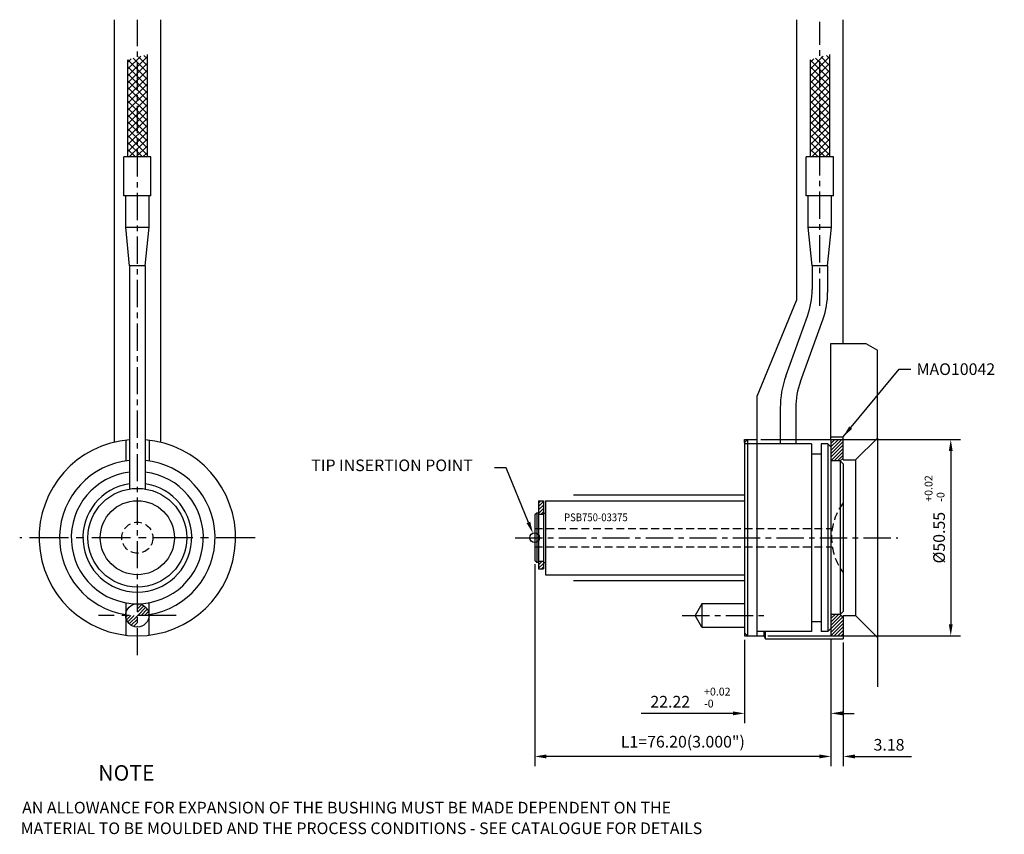
# Model space of a CAD drawing. Extents: x 469 to 722, y 242 to 452.
import ezdxf

# ---------------------------------------------------------------- set-up
doc = ezdxf.new("R2010")
doc.units = 0
doc.header["$LTSCALE"] = 8
doc.header["$MEASUREMENT"] = 0
doc.header["$PDMODE"] = 3
doc.linetypes.add('CENTER', pattern=[2, 1.25, -0.25, 0.25, -0.25])
doc.linetypes.add('HIDDEN', pattern=[0.375, 0.25, -0.125])
doc.layers.get('0').update_dxf_attribs({"linetype": 'CONTINUOUS'})
doc.layers.get('DEFPOINTS').update_dxf_attribs({"linetype": 'CONTINUOUS'})
for name, color, linetype in [('CENTRE', 3, 'CENTER'), ('DIMS', 4, 'CONTINUOUS'), ('M01', 1, 'CONTINUOUS'), ('M03', 2, 'HIDDEN'), ('M04', 7, 'CONTINUOUS'), ('TEXT', 2, 'CONTINUOUS')]:
    doc.layers.add(name, color=color, linetype=linetype)
doc.styles.get("Standard").update_dxf_attribs({"font": 'SIMPLEX'})
doc.dimstyles.new('DIM1', dxfattribs={"dimtxt": 3, "dimasz": 3, "dimexe": 2.5, "dimexo": 1, "dimgap": 1.5, "dimtad": 3, "dimlfac": 0.2, "dimrnd": 0.01, "dimzin": 1, "dimdsep": 46, "dimtxsty": 'Standard', "dimcen": -1.7, "dimdle": 1.25, "dimclrd": 4, "dimclre": 4, "dimclrt": 2, "dimadec": 0, "dimazin": 0, "dimtp": 0.05, "dimtfac": 0.7, "dimtofl": 0, "dimtmove": 0, "dimatfit": 0, "dimfxl": 0, "dimtvp": 1.5, "dimtolj": 1, "dimtzin": 1, "dimarcsym": 0})
doc.dimstyles.new('DIM1$7', dxfattribs={"dimtxt": 3, "dimasz": 3, "dimexe": 2.5, "dimexo": 1, "dimgap": 1.5, "dimtad": 0, "dimrnd": 0.01, "dimzin": 1, "dimdsep": 46, "dimtxsty": 'Standard', "dimcen": -1.7, "dimdle": 1.25, "dimclrd": 4, "dimclre": 4, "dimclrt": 2, "dimadec": 0, "dimazin": 0, "dimtfac": 1, "dimtofl": 0, "dimtmove": 0, "dimatfit": 0, "dimfxl": 0, "dimtolj": 1, "dimtzin": 1, "dimarcsym": 0})
pattern_1 = [(45, (578.4834, 409.20774), (-0.4419417, 0.4419417), [])]

# ---------------------------------------------------------------- blocks, each defined once
blk = doc.blocks.new('*D0')
at = {"layer": 'DEFPOINTS', "color": 0}
for p in [(655.58, 293.09), (677.81, 283.69), (655.58, 273.14)]:
    blk.add_point(p, dxfattribs=at)
at = {"layer": 'DIMS', "color": 4, "lineweight": -2}
for p, q in [((655.58, 292.09), (655.58, 270.64)), ((677.81, 282.69), (677.81, 270.64)), ((652.58, 273.14), (628.98, 273.14)), ((680.81, 273.14), (683.81, 273.14))]:
    blk.add_line(p, q, dxfattribs=at)
at = {"layer": 'DIMS', "color": 4}
for points in [[(652.58, 273.64), (652.58, 272.64), (655.58, 273.14)], [(680.81, 273.64), (680.81, 272.64), (677.81, 273.14)]]:
    blk.add_solid(points, dxfattribs=at)
at = {"layer": 'DIMS', "color": 2, "insert": (636.48, 276.14), "char_height": 3, "attachment_point": 5}
blk.add_mtext('\\A1;{\\C4;22.22}', dxfattribs=at)
blk = doc.blocks.new('*D1')
at = {"layer": 'DEFPOINTS', "color": 0}
for p in [(601.61, 312.51), (677.81, 285.91), (601.61, 262.05)]:
    blk.add_point(p, dxfattribs=at)
at = {"layer": 'DIMS', "color": 4, "lineweight": -2}
for p, q in [((601.61, 311.51), (601.61, 259.55)), ((677.81, 284.91), (677.81, 259.55)), ((674.81, 262.05), (604.61, 262.05))]:
    blk.add_line(p, q, dxfattribs=at)
at = {"layer": 'DIMS', "color": 4}
for points in [[(604.61, 262.55), (604.61, 261.55), (601.61, 262.05)], [(674.81, 262.55), (674.81, 261.55), (677.81, 262.05)]]:
    blk.add_solid(points, dxfattribs=at)
at = {"layer": 'DIMS', "color": 2, "insert": (639.71, 265.84), "char_height": 3, "attachment_point": 5}
blk.add_mtext('\\A1;{\\C4;L1=76.20(3.000")}', dxfattribs=at)
blk = doc.blocks.new('*D2')
at = {"layer": 'DEFPOINTS', "color": 0}
for p in [(680.98, 292.36), (677.81, 284.91), (680.98, 262.05)]:
    blk.add_point(p, dxfattribs=at)
at = {"layer": 'DIMS', "color": 4, "lineweight": -2}
for p, q in [((680.98, 291.36), (680.98, 259.55)), ((677.81, 283.91), (677.81, 259.55)), ((674.81, 262.05), (671.81, 262.05)), ((683.98, 262.05), (698.55, 262.05))]:
    blk.add_line(p, q, dxfattribs=at)
at = {"layer": 'DIMS', "color": 4}
for points in [[(674.81, 262.55), (674.81, 261.55), (677.81, 262.05)], [(683.98, 262.55), (683.98, 261.55), (680.98, 262.05)]]:
    blk.add_solid(points, dxfattribs=at)
at = {"layer": 'DIMS', "color": 2, "insert": (692.77, 265.05), "char_height": 3, "attachment_point": 5}
blk.add_mtext('\\A1;{\\C4;3.18}', dxfattribs=at)
blk = doc.blocks.new('*D3')
at = {"layer": 'DEFPOINTS', "color": 0}
for p in [(658.81, 343.63), (660.58, 293.09), (708.65, 293.09)]:
    blk.add_point(p, dxfattribs=at)
at = {"layer": 'DIMS', "color": 4, "lineweight": -2}
for p, q in [((659.81, 343.63), (711.15, 343.63)), ((708.65, 340.63), (708.65, 296.09)), ((661.58, 293.09), (711.15, 293.09))]:
    blk.add_line(p, q, dxfattribs=at)
at = {"layer": 'DIMS', "color": 4}
for points in [[(708.15, 340.63), (709.15, 340.63), (708.65, 343.63)], [(708.15, 296.09), (709.15, 296.09), (708.65, 293.09)]]:
    blk.add_solid(points, dxfattribs=at)
at = {"layer": 'DIMS', "color": 2, "insert": (705.65, 318.36), "char_height": 3, "attachment_point": 5, "rotation": 90}
blk.add_mtext('\\A1;{\\C4;Ø50.55}', dxfattribs=at)

msp = doc.modelspace()

# ---------------------------------------------------------------- hatches: boundary and pattern name
at = {"layer": 'M01'}
h = msp.add_hatch(dxfattribs=at)
h.set_pattern_fill('ANSI31', color=256, scale=10, style=0)
h.set_pattern_definition([(45, (428.2648, 409.2077), (-0.883883, 0.883883), [])])
h.paths.add_polyline_path([(499.362, 442.037), (496.862, 441.367), (496.862, 416.346), (499.362, 416.346)])
h.paths.add_polyline_path([(501.862, 442.706), (499.362, 442.037), (499.362, 416.346), (501.862, 416.346)])
h = msp.add_hatch(dxfattribs=at)
h.set_pattern_fill('ANSI31', color=256, scale=10, angle=90, style=0)
h.set_pattern_definition([(135, (428.2648, 409.2077), (-0.883883, -0.883883), [])])
h.paths.add_polyline_path([(499.362, 442.037), (496.862, 441.367), (496.862, 416.346), (499.362, 416.346)])
h.paths.add_polyline_path([(501.862, 442.706), (499.362, 442.037), (499.362, 416.346), (501.862, 416.346)])
h = msp.add_hatch(dxfattribs=at)
h.set_pattern_fill('ANSI31', color=256, scale=10, style=0)
h.set_pattern_definition([(45, (603.8834, 409.2077), (-0.883883, 0.883883), [])])
h.paths.add_polyline_path([(674.981, 442.037), (672.481, 441.367), (672.481, 416.346), (674.981, 416.346)])
h.paths.add_polyline_path([(677.481, 442.706), (674.981, 442.037), (674.981, 416.346), (677.481, 416.346)])
h = msp.add_hatch(dxfattribs=at)
h.set_pattern_fill('ANSI31', color=256, scale=10, angle=90, style=0)
h.set_pattern_definition([(135, (603.8834, 409.2077), (-0.883883, -0.883883), [])])
h.paths.add_polyline_path([(674.981, 442.037), (672.481, 441.367), (672.481, 416.346), (674.981, 416.346)])
h.paths.add_polyline_path([(677.481, 442.706), (674.981, 442.037), (674.981, 416.346), (677.481, 416.346)])
h = msp.add_hatch(dxfattribs=at)
h.set_pattern_fill('ANSI31', color=1, scale=5, style=0)
h.set_pattern_definition([(45, (603.8834, 409.20774), (-0.4419417, 0.4419417), [])])
h.paths.add_polyline_path([(680.981, 343.634), (677.806, 343.634), (677.806, 338.108), (680.221, 338.108), (680.981, 338.868)])
h.paths.add_polyline_path([(680.981, 297.851), (680.221, 298.611), (677.806, 298.611), (677.806, 293.084), (680.981, 293.084)])
h = msp.add_hatch(dxfattribs=at)
h.set_pattern_fill('ANSI31', color=256, scale=5, style=0)
h.set_pattern_definition(pattern_1)
h.paths.add_polyline_path([(603.876, 327.809), (602.606, 327.809), (602.606, 324.409), (603.876, 324.409)])
h.paths.add_polyline_path([(603.876, 312.309), (602.606, 312.309), (602.606, 310.309), (603.876, 310.309)])
h = msp.add_hatch(dxfattribs=at)
h.set_pattern_fill('ANSI31', color=0, scale=5, style=0)
h.set_pattern_definition(pattern_1)
h.paths.add_polyline_path([(499.357, 301.359), (499.357, 298.359), (502.349, 298.359), (502.349, 298.584, 0.392393)])
h.paths.add_polyline_path([(499.357, 298.359), (496.357, 298.359, 0.4142136), (499.357, 295.359)])

# ---------------------------------------------------------------- linework, layer by layer
for p, q in [((658.806, 354.824), (668.981, 379.389)), ((655.581, 342.872), (655.581, 343.632)), ((677.806, 344.359), (680.981, 344.359)), ((684.156, 338.359), (684.156, 298.359)), ((660.581, 294.229), (660.581, 293.086)), ((661.001, 292.359), (661.001, 294.229)), ((655.581, 293.846), (655.581, 293.086)), ((655.581, 293.086), (660.581, 293.086)), ((660.581, 293.086), (661.001, 292.359)), ((661.001, 292.359), (680.981, 292.359))]:
    msp.add_line(p, q)
at = {"color": 4, "linetype": 'ByBlock'}
for p, q in [((594.214, 336.369), (591.214, 336.369)), ((599.978, 322.285), (594.214, 336.369))]:
    msp.add_line(p, q, dxfattribs=at)
msp.add_solid([(600.44, 322.477), (599.516, 322.094), (601.127, 319.514)], dxfattribs=at)
at = {"layer": 'CENTRE', "ltscale": 0.7}
for p, q in [((499.357, 288.086), (499.357, 451.686)), ((674.981, 378.021), (674.981, 451.096)), ((596.606, 318.359), (695.061, 318.359)), ((639.581, 298.359), (661.781, 298.359))]:
    msp.add_line(p, q, dxfattribs=at)
at = {"layer": 'CENTRE'}
for p, q in [((529.63, 318.359), (469.084, 318.359)), ((509.357, 298.359), (489.357, 298.359))]:
    msp.add_line(p, q, dxfattribs=at)
at = {"layer": 'M01'}
for p, q in [((496.862, 441.367), (496.862, 416.346)), ((501.862, 442.706), (501.862, 416.346)), ((672.481, 441.367), (672.481, 416.346)), ((677.481, 442.706), (677.481, 416.346)), ((502.862, 416.346), (495.862, 416.346)), ((495.862, 406.346), (495.862, 416.346)), ((501.612, 416.346), (501.612, 416.402)), ((502.862, 406.346), (502.862, 416.346)), ((678.481, 416.346), (671.481, 416.346)), ((671.481, 406.346), (671.481, 416.346)), ((677.231, 416.346), (677.231, 416.402)), ((678.481, 406.346), (678.481, 416.346)), ((502.862, 406.346), (495.862, 406.346)), ((496.362, 398.271), (496.362, 406.346)), ((502.362, 398.271), (502.362, 406.346)), ((678.481, 406.346), (671.481, 406.346)), ((671.981, 398.271), (671.981, 406.346)), ((677.981, 398.271), (677.981, 406.346)), ((497.362, 388.346), (496.362, 398.271)), ((496.362, 398.271), (502.362, 398.271)), ((501.352, 388.346), (502.362, 398.271)), ((672.981, 388.346), (671.981, 398.271)), ((671.981, 398.271), (677.981, 398.271)), ((676.971, 388.346), (677.981, 398.271)), ((497.357, 388.346), (497.357, 330.901)), ((501.352, 388.346), (497.362, 388.346)), ((501.347, 388.346), (501.347, 330.903)), ((676.971, 388.346), (672.981, 388.346)), ((672.981, 388.346), (672.981, 382.196)), ((676.971, 388.346), (676.971, 381.468)), ((666.207, 359.933), (671.793, 375.404)), ((669.969, 358.575), (675.783, 374.676)), ((664.781, 351.784), (664.781, 342.489)), ((668.781, 351.784), (668.781, 342.489)), ((496.357, 343.454), (496.357, 338.133)), ((502.357, 343.454), (502.357, 338.133)), ((655.581, 342.872), (656.341, 343.632)), ((655.581, 342.872), (655.581, 293.846)), ((672.806, 342.489), (655.606, 342.489)), ((656.341, 343.632), (658.781, 343.632)), ((656.341, 343.632), (656.341, 293.086)), ((658.781, 343.632), (658.781, 293.086)), ((672.806, 342.489), (672.806, 294.229)), ((677.046, 342.489), (675.306, 342.489)), ((675.306, 342.489), (675.306, 294.229)), ((677.046, 342.489), (677.806, 341.729)), ((677.046, 342.489), (677.046, 294.229)), ((677.806, 343.634), (677.806, 293.084)), ((677.806, 343.634), (680.981, 343.634)), ((680.981, 338.868), (680.981, 343.634)), ((672.806, 339.949), (675.306, 339.949)), ((680.221, 338.108), (677.806, 338.108)), ((680.221, 338.108), (680.981, 338.868)), ((680.221, 338.108), (680.981, 337.348)), ((680.221, 338.108), (680.221, 298.611)), ((680.981, 337.348), (680.981, 299.371)), ((602.606, 327.809), (602.606, 310.309)), ((602.606, 327.809), (603.876, 327.809)), ((603.876, 327.809), (603.876, 310.309)), ((604.376, 327.884), (604.376, 308.834)), ((604.376, 327.884), (655.581, 327.884)), ((602.106, 324.709), (601.606, 324.209)), ((602.106, 324.709), (602.106, 312.009)), ((602.606, 324.709), (602.106, 324.709)), ((602.606, 324.409), (603.876, 324.409)), ((603.876, 324.709), (604.376, 324.709)), ((601.606, 324.209), (601.606, 312.509)), ((602.106, 312.009), (601.606, 312.509)), ((602.606, 312.009), (602.106, 312.009)), ((602.606, 312.309), (603.876, 312.309)), ((603.876, 312.009), (604.376, 312.009)), ((602.606, 310.309), (603.876, 310.309)), ((604.376, 308.834), (655.581, 308.834)), ((496.357, 301.626), (496.357, 293.265)), ((502.349, 301.625), (502.349, 293.264)), ((680.221, 298.611), (680.981, 299.371)), ((672.806, 296.769), (675.306, 296.769)), ((680.221, 298.611), (677.806, 298.611)), ((680.221, 298.611), (680.981, 297.851)), ((680.981, 297.851), (680.981, 293.084)), ((672.806, 294.229), (658.781, 294.229)), ((677.046, 294.229), (675.306, 294.229)), ((677.046, 294.229), (677.806, 294.989)), ((655.581, 293.846), (656.341, 293.086)), ((656.341, 293.086), (658.781, 293.086)), ((677.806, 293.084), (680.981, 293.084))]:
    msp.add_line(p, q, dxfattribs=at)
for radius in [12.7, 9.525]:
    msp.add_circle((499.357, 318.359), radius, dxfattribs=at)
at = {"layer": 'M01', "color": 0}
msp.add_circle((499.357, 298.359), 3, dxfattribs=at)
at = {"layer": 'M01'}
for centre, radius, start, end in [((652.981, 382.196), 20, 340.14884, 0), ((656.971, 381.468), 20, 340.14884, 0), ((688.781, 351.784), 24, 160.14884, 180), ((688.781, 351.784), 20, 160.14884, 180), ((499.357, 318.359), 25.273, 94.5389, 85.48385), ((499.357, 318.359), 20, 95.73917, 261.39756), ((499.357, 318.359), 20, 278.60244, 84.28962), ((499.357, 318.359), 17, 96.75633, 83.27761)]:
    msp.add_arc(centre, radius, start, end, dxfattribs=at)
at = {"layer": 'M03', "color": 6}
for p, q in [((601.606, 320.734), (678.17, 320.734)), ((601.606, 315.984), (678.17, 315.984))]:
    msp.add_line(p, q, dxfattribs=at)
msp.add_circle((499.357, 318.359), 4, dxfattribs=at)
msp.add_arc((692.981, 318.359), 15, 143.1301, 216.8699, dxfattribs=at)
at = {"layer": 'M04'}
for p, q in [((493.357, 451.686), (493.357, 342.91)), ((505.357, 451.686), (505.357, 342.91)), ((668.981, 451.686), (668.981, 379.389)), ((680.981, 368.359), (680.981, 451.686)), ((677.806, 343.634), (677.806, 368.359)), ((677.806, 368.359), (686.806, 368.359)), ((686.806, 368.359), (689.806, 366.627)), ((689.806, 344.009), (689.806, 366.627)), ((658.806, 343.634), (658.806, 354.824)), ((655.581, 343.632), (658.781, 343.632)), ((680.981, 338.359), (680.981, 344.359)), ((684.156, 338.359), (689.806, 344.009)), ((689.806, 344.009), (689.806, 279.941)), ((644.581, 301.359), (642.849, 298.359)), ((655.581, 301.359), (644.581, 301.359)), ((644.581, 301.359), (644.581, 295.359)), ((644.581, 295.359), (642.849, 298.359)), ((680.981, 298.359), (680.981, 292.359)), ((684.156, 298.359), (689.806, 292.709)), ((644.581, 295.359), (655.581, 295.359)), ((677.806, 292.359), (677.806, 279.941))]:
    msp.add_line(p, q, dxfattribs=at)
at = {"layer": 'M04', "ltscale": 0.7}
for p, q in [((680.981, 338.359), (684.156, 338.359)), ((611.606, 329.359), (655.581, 329.359)), ((611.606, 307.359), (655.581, 307.359)), ((680.981, 298.359), (684.156, 298.359))]:
    msp.add_line(p, q, dxfattribs=at)
at = {"layer": 'M04'}
msp.add_circle((601.606, 318.359), 1.25, dxfattribs=at)
msp.add_arc((499.357, 318.359), 14, 98.21321, 81.82814, dxfattribs=at)

# ---------------------------------------------------------------- texts
at = {"color": 4, "linetype": 'ByBlock', "insert": (564.892, 336.592), "char_height": 3, "attachment_point": 5}
msp.add_mtext('TIP INSERTION POINT', dxfattribs=at)
at = {"layer": 'DIMS', "color": 4}
for s, p in [('+0.02', (703.947, 327.613)), ('-0', (707.032, 327.613))]:
    msp.add_text(s, height=2, rotation=90, dxfattribs=at).set_placement(p)
for s, p in [('+0.02', (645.171, 277.737)), ('-0', (645.171, 274.652))]:
    msp.add_text(s, height=2, dxfattribs=at).set_placement(p)
at = {"layer": 'DIMS', "color": 2, "insert": (699.858, 361.736), "char_height": 3, "attachment_point": 4}
msp.add_mtext('{\\C4;MAO10042}', dxfattribs=at)
at = {"layer": 'TEXT', "color": 1, "width": 0.9}
msp.add_text('PSB750-03375', height=2, dxfattribs=at).set_placement((609.151, 322.596))
at = {"layer": 'TEXT', "color": 4}
for s, height, p in [('%%UNOTE', 4, (489.302, 255.812)), ('AN ALLOWANCE FOR EXPANSION OF THE BUSHING MUST BE MADE DEPENDENT ON THE', 3, (469.728, 247.372)), ('MATERIAL TO BE MOULDED AND THE PROCESS CONDITIONS - SEE CATALOGUE FOR DETAILS', 3, (469.334, 242.061))]:
    msp.add_text(s, height=height, dxfattribs=at).set_placement(p)

# ---------------------------------------------------------------- dimensions: what is measured, and where the dimension line sits
at = {"layer": 'DIMS', "color": 4}
dim = msp.add_linear_dim(base=(708.647, 293.086), p1=(658.806, 343.634), p2=(660.581, 293.086), angle=90, text='{\\C4;Ø<>}', dimstyle='DIM1', override={"dimlfac": 1}, dxfattribs=at)
dim.commit()
dim.dimension.update_dxf_attribs({"geometry": '*D3', "text_midpoint": (705.647, 318.36)})
at = {"layer": 'DIMS'}
dim = msp.add_linear_dim(base=(601.606, 262.051), p1=(677.806, 285.914), p2=(601.606, 312.509), text='{\\C4;L1=<>(3.000")}', dimstyle='DIM1', override={"dimlfac": 1}, dxfattribs=at)
dim.commit()
dim.dimension.update_dxf_attribs({"geometry": '*D1', "text_midpoint": (639.706, 265.837)})
dim = msp.add_linear_dim(base=(655.580952208, 273.141562914), p1=(677.805952208, 283.690665559), p2=(655.580952208, 293.086470599), text='{\\C4;<>}', dimstyle='DIM1', override={"dimlfac": 1}, dxfattribs=at)
dim.commit()
dim.dimension.update_dxf_attribs({"geometry": '*D0', "text_midpoint": (636.482058577, 273.141562914), "dimtype": 160})
at = {"layer": 'DIMS', "color": 4}
dim = msp.add_linear_dim(base=(680.980952208, 262.051252448), p1=(677.805952208, 284.913824493), p2=(680.980952208, 292.359470599), text='{\\C4;<>}', dimstyle='DIM1', override={"dimlfac": 1}, dxfattribs=at)
dim.commit()
dim.dimension.update_dxf_attribs({"geometry": '*D2', "text_midpoint": (692.766666494, 265.051252448)})

# ---------------------------------------------------------------- leaders
at = {"layer": 'DIMS', "annotation_type": 0, "has_hookline": 1, "hookline_direction": 0, "text_width": 22.571}
msp.add_leader([(680.981, 344.359), (695.358, 361.736), (698.358, 361.736)], dimstyle='DIM1$7', dxfattribs=at)

doc.saveas('drawing.dxf')
